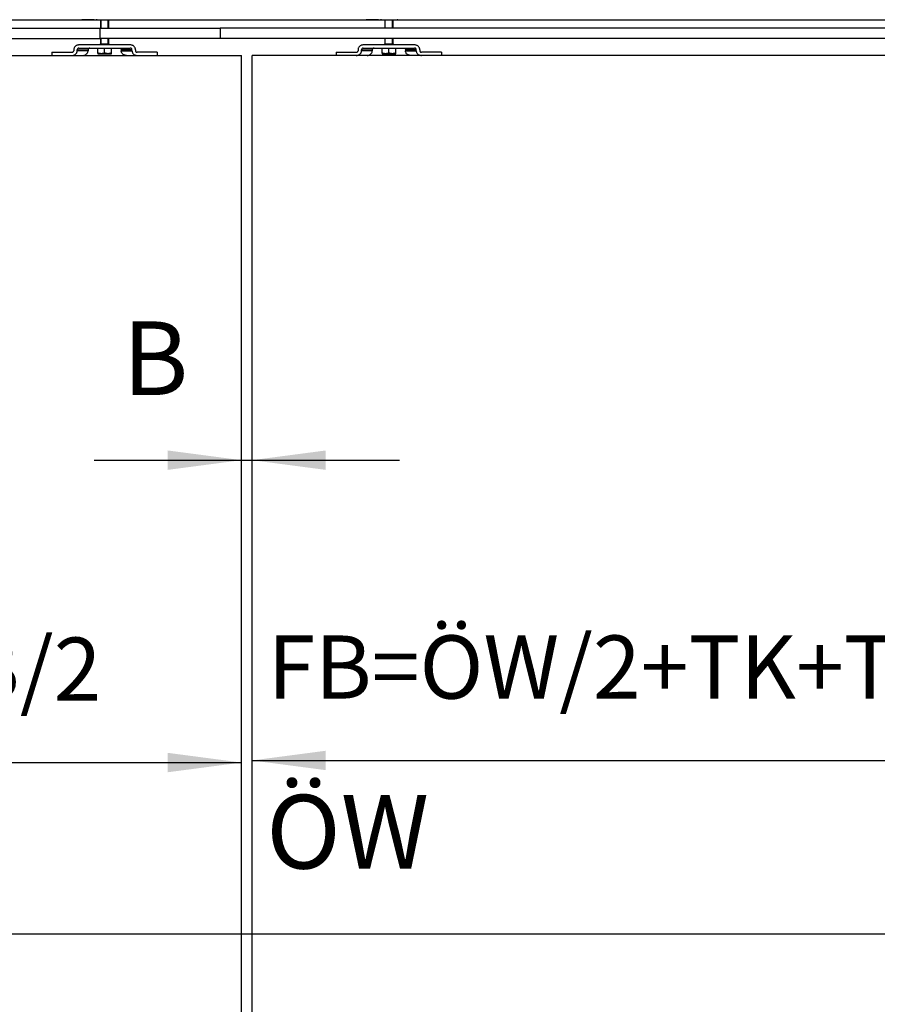
# Model space of a CAD drawing. Units: inches. Extents: x 3928 to 4513, y 20382 to 20802.
# Drawn here: x 4001 to 4041, y 20713 to 20760 of the extents above; entities that cross this region are included whole.
import ezdxf

# ---------------------------------------------------------------- set-up
doc = ezdxf.new("R2010")
doc.units = ezdxf.units.IN
doc.layers.add('1', color=7, linetype='Continuous')
doc.styles.add('CONVERTER_11', font='txt.shx', dxfattribs={"width": 0.9})
doc.dimstyles.new('ME10_DIM_29', dxfattribs={"dimtxt": 70, "dimasz": 70, "dimexe": 40, "dimexo": 0, "dimgap": 40, "dimtad": 1, "dimdsep": 46, "dimtxsty": 'CONVERTER_11', "dimsah": 1, "dimcen": 0.09, "dimclrd": 3, "dimclre": 3, "dimclrt": 4, "dimadec": 0, "dimazin": 0, "dimtfac": 1, "dimtdec": 4, "dimtix": 1, "dimtmove": 0, "dimatfit": 3, "dimfxl": 0, "dimtolj": 1, "dimtzin": 0, "dimarcsym": 0})
doc.dimstyles.new('ME10_DIM_32', dxfattribs={"dimtxt": 60, "dimasz": 70, "dimexe": 40, "dimexo": 0, "dimgap": 40, "dimtad": 1, "dimdsep": 46, "dimtxsty": 'CONVERTER_11', "dimsah": 1, "dimcen": 0.09, "dimclrd": 3, "dimclre": 3, "dimclrt": 4, "dimadec": 0, "dimazin": 0, "dimtfac": 1, "dimtdec": 4, "dimtix": 1, "dimtmove": 0, "dimatfit": 3, "dimfxl": 0, "dimtolj": 1, "dimtzin": 0, "dimarcsym": 0})
doc.dimstyles.new('ME10_DIM_33', dxfattribs={"dimtxt": 60, "dimasz": 70, "dimexe": 40, "dimexo": 0, "dimgap": 40, "dimtad": 1, "dimdsep": 46, "dimtxsty": 'CONVERTER_11', "dimsah": 1, "dimcen": 0.09, "dimclrd": 3, "dimclre": 3, "dimclrt": 4, "dimadec": 0, "dimazin": 0, "dimtfac": 1, "dimtdec": 4, "dimtix": 1, "dimtmove": 0, "dimatfit": 3, "dimfxl": 0, "dimtolj": 1, "dimtzin": 0, "dimarcsym": 0})
doc.dimstyles.new('ME10_DIM_34', dxfattribs={"dimtxt": 70, "dimasz": 70, "dimexe": 40, "dimexo": 0, "dimgap": 40, "dimtad": 1, "dimdsep": 46, "dimtxsty": 'CONVERTER_11', "dimsah": 1, "dimcen": 0.09, "dimclrd": 3, "dimclre": 3, "dimclrt": 4, "dimadec": 0, "dimazin": 0, "dimtfac": 1, "dimtdec": 4, "dimtix": 1, "dimtmove": 0, "dimatfit": 3, "dimfxl": 0, "dimtolj": 1, "dimtzin": 0, "dimarcsym": 0})

# ---------------------------------------------------------------- blocks, each defined once
blk = doc.blocks.new('10421-6-0870_Aufhaengerplatte-Rollenwagen-Perlan-140__27', base_point=(80070.77, 415205.09))
at = {"color": 1, "linetype": 'Continuous'}
for p, q in [((80070.79, 415205.18), (80070.77, 415205.19)), ((80082.86, 415205.09), (80071.21, 415205.09)), ((80082.86, 415205.09), (80084.75, 415205.09)), ((80085.71, 415205.09), (80084.75, 415205.09)), ((80085.71, 415205.09), (80099.81, 415205.09)), ((80099.81, 415205.09), (80100.77, 415205.09)), ((80100.87, 415205.1), (80100.77, 415205.09)), ((80100.77, 415205.09), (80102.66, 415205.09)), ((80102.66, 415205.09), (80114.32, 415205.09)), ((80114.73, 415205.18), (80114.75, 415205.19))]:
    blk.add_line(p, q, dxfattribs=at)
at = {"color": 124, "linetype": 'Continuous'}
for p, q in [((80071.21, 415205.19), (80071.21, 415205.18)), ((80071.21, 415205.18), (80071.21, 415205.09)), ((80082.86, 415205.16), (80082.86, 415205.19)), ((80082.86, 415205.09), (80082.86, 415205.16)), ((80084.46, 415205.14), (80084.35, 415205.19)), ((80085.39, 415205.17), (80085.35, 415205.19)), ((80085.71, 415205.19), (80085.71, 415205.18)), ((80085.71, 415205.18), (80085.71, 415205.09)), ((80099.81, 415205.19), (80099.81, 415205.18)), ((80099.81, 415205.18), (80099.81, 415205.09)), ((80100.14, 415205.17), (80100.17, 415205.19)), ((80101.18, 415205.19), (80101.07, 415205.14)), ((80102.66, 415205.19), (80102.66, 415205.19)), ((80102.66, 415205.09), (80102.66, 415205.19)), ((80114.32, 415205.19), (80114.32, 415205.19)), ((80114.32, 415205.19), (80114.32, 415205.09))]:
    blk.add_line(p, q, dxfattribs=at)
at = {"color": 1, "linetype": 'Continuous'}
for centre, start, end in [((80071.21, 415206.09), 245.45861, 270.00634), ((80114.32, 415206.09), 269.99653, 294.54152)]:
    blk.add_arc(centre, 1, start, end, dxfattribs=at)
at = {"color": 124, "linetype": 'Continuous'}
for points in [[(80084.46, 415205.14), (80084.55, 415205.12), (80084.65, 415205.1)], [(80085.39, 415205.17), (80085.51, 415205.12), (80085.64, 415205.1)], [(80099.88, 415205.1), (80100.01, 415205.12), (80100.14, 415205.17)], [(80100.87, 415205.1), (80100.97, 415205.12), (80101.07, 415205.14)]]:
    blk.add_spline(points, degree=3, dxfattribs=at)
at = {"color": 1, "linetype": 'Continuous'}
for points in [[(80084.65, 415205.1), (80084.7, 415205.09), (80084.75, 415205.09)], [(80085.64, 415205.1), (80085.68, 415205.09), (80085.71, 415205.09)], [(80099.81, 415205.09), (80099.84, 415205.09), (80099.88, 415205.1)]]:
    blk.add_spline(points, degree=3, dxfattribs=at)
blk = doc.blocks.new('10421-1-0102_Doppelrollenwagen-kpl-Perlan-140_1__28', base_point=(80070.77, 415205.09))
blk.add_blockref('10421-6-0870_Aufhaengerplatte-Rollenwagen-Perlan-140__27', (80070.77, 415205.09))
blk = doc.blocks.new('10421-6-0870_Aufhaengerplatte-Rollenwagen-Perlan-140__31', base_point=(80340.77, 415205.09))
at = {"color": 1, "linetype": 'Continuous'}
for p, q in [((80340.79, 415205.18), (80340.77, 415205.19)), ((80352.86, 415205.09), (80341.21, 415205.09)), ((80352.86, 415205.09), (80354.75, 415205.09)), ((80355.71, 415205.09), (80354.75, 415205.09)), ((80355.71, 415205.09), (80369.81, 415205.09)), ((80369.81, 415205.09), (80370.77, 415205.09)), ((80370.87, 415205.1), (80370.77, 415205.09)), ((80370.77, 415205.09), (80372.66, 415205.09)), ((80372.66, 415205.09), (80384.32, 415205.09)), ((80384.73, 415205.18), (80384.75, 415205.19))]:
    blk.add_line(p, q, dxfattribs=at)
at = {"color": 124, "linetype": 'Continuous'}
for p, q in [((80341.21, 415205.19), (80341.21, 415205.18)), ((80341.21, 415205.18), (80341.21, 415205.09)), ((80352.86, 415205.16), (80352.86, 415205.19)), ((80352.86, 415205.09), (80352.86, 415205.16)), ((80354.46, 415205.14), (80354.35, 415205.19)), ((80355.39, 415205.17), (80355.35, 415205.19)), ((80355.71, 415205.19), (80355.71, 415205.18)), ((80355.71, 415205.18), (80355.71, 415205.09)), ((80369.81, 415205.19), (80369.81, 415205.18)), ((80369.81, 415205.18), (80369.81, 415205.09)), ((80370.14, 415205.17), (80370.17, 415205.19)), ((80371.18, 415205.19), (80371.07, 415205.14)), ((80372.66, 415205.19), (80372.66, 415205.19)), ((80372.66, 415205.09), (80372.66, 415205.19)), ((80384.32, 415205.19), (80384.32, 415205.19)), ((80384.32, 415205.19), (80384.32, 415205.09))]:
    blk.add_line(p, q, dxfattribs=at)
at = {"color": 1, "linetype": 'Continuous'}
for centre, start, end in [((80341.21, 415206.09), 245.45846, 270.003), ((80384.32, 415206.09), 269.99653, 294.54152)]:
    blk.add_arc(centre, 1, start, end, dxfattribs=at)
at = {"color": 124, "linetype": 'Continuous'}
for points in [[(80354.46, 415205.14), (80354.55, 415205.12), (80354.65, 415205.1)], [(80355.39, 415205.17), (80355.51, 415205.12), (80355.64, 415205.1)], [(80369.88, 415205.1), (80370.01, 415205.12), (80370.14, 415205.17)], [(80370.87, 415205.1), (80370.97, 415205.12), (80371.07, 415205.14)]]:
    blk.add_spline(points, degree=3, dxfattribs=at)
at = {"color": 1, "linetype": 'Continuous'}
for points in [[(80354.65, 415205.1), (80354.7, 415205.09), (80354.75, 415205.09)], [(80355.64, 415205.1), (80355.68, 415205.09), (80355.71, 415205.09)], [(80369.81, 415205.09), (80369.84, 415205.09), (80369.88, 415205.1)]]:
    blk.add_spline(points, degree=3, dxfattribs=at)
blk = doc.blocks.new('10421-1-0102_Doppelrollenwagen-kpl-Perlan-140_1_1__32', base_point=(80340.77, 415205.09))
blk.add_blockref('10421-6-0870_Aufhaengerplatte-Rollenwagen-Perlan-140__31', (80340.77, 415205.09))
blk = doc.blocks.new('Sechskantschraube_ISO_4017_M8_x_55_3__47', base_point=(80086.26, 415172.89))
at = {"color": 1, "linetype": 'Continuous'}
for p, q in [((80088.76, 415205.09), (80088.76, 415197.19)), ((80096.76, 415197.19), (80096.76, 415205.09)), ((80088.76, 415187.19), (80088.76, 415182.19)), ((80096.76, 415182.19), (80096.76, 415187.19)), ((80086.26, 415173.47), (80086.26, 415178.19)), ((80086.26, 415173.47), (80086.26, 415172.89)), ((80086.65, 415173.35), (80086.26, 415173.47)), ((80087.06, 415173.23), (80086.65, 415173.35)), ((80087.75, 415173.07), (80087.06, 415173.23)), ((80088.76, 415181.19), (80088.76, 415182.19)), ((80088.76, 415182.19), (80088.78, 415182.19)), ((80091.96, 415173.23), (80091.63, 415173.15)), ((80092.76, 415173.47), (80091.96, 415173.23)), ((80092.76, 415173.47), (80092.76, 415178.19)), ((80093.56, 415173.23), (80092.76, 415173.47)), ((80093.89, 415173.15), (80093.56, 415173.23)), ((80096.76, 415182.19), (80096.76, 415181.19)), ((80098.46, 415173.23), (80097.78, 415173.07)), ((80098.87, 415173.35), (80098.46, 415173.23)), ((80099.26, 415173.47), (80098.87, 415173.35)), ((80099.26, 415173.47), (80099.26, 415178.19)), ((80099.26, 415172.89), (80099.26, 415173.47)), ((80086.26, 415172.89), (80089.51, 415172.89)), ((80087.87, 415173.05), (80087.75, 415173.07)), ((80088.69, 415172.93), (80087.87, 415173.05)), ((80088.73, 415172.93), (80088.69, 415172.93)), ((80089.51, 415172.89), (80088.73, 415172.93)), ((80089.67, 415172.9), (80089.51, 415172.89)), ((80089.51, 415172.89), (80096.01, 415172.89)), ((80090.34, 415172.93), (80089.67, 415172.9)), ((80090.62, 415172.97), (80090.34, 415172.93)), ((80091.15, 415173.05), (80090.62, 415172.97)), ((80091.63, 415173.15), (80091.15, 415173.05)), ((80094.37, 415173.05), (80093.89, 415173.15)), ((80094.9, 415172.97), (80094.37, 415173.05)), ((80095.19, 415172.93), (80094.9, 415172.97)), ((80095.85, 415172.9), (80095.19, 415172.93)), ((80096.01, 415172.89), (80095.85, 415172.9)), ((80096.79, 415172.93), (80096.01, 415172.89)), ((80096.01, 415172.89), (80099.26, 415172.89)), ((80096.84, 415172.93), (80096.79, 415172.93)), ((80097.65, 415173.05), (80096.84, 415172.93)), ((80097.78, 415173.07), (80097.65, 415173.05))]:
    blk.add_line(p, q, dxfattribs=at)
at = {"color": 124, "linetype": 'Continuous'}
for p, q in [((80088.78, 415182.19), (80092.76, 415182.19)), ((80092.76, 415182.19), (80096.76, 415182.19))]:
    blk.add_line(p, q, dxfattribs=at)
at = {"layer": '1', "color": 3, "linetype": 'Continuous'}
for p, q in [((80089.36, 415197.19), (80089.36, 415205.09)), ((80096.16, 415197.19), (80096.16, 415205.09)), ((80089.36, 415182.19), (80089.36, 415187.19)), ((80096.16, 415182.19), (80096.16, 415187.19))]:
    blk.add_line(p, q, dxfattribs=at)
blk = doc.blocks.new('Sechskantschraube_ISO_4017_M8_x_55_1', base_point=(80356.26, 415172.89))
at = {"color": 1, "linetype": 'Continuous'}
for p, q in [((80358.76, 415205.09), (80358.76, 415197.19)), ((80366.76, 415197.19), (80366.76, 415205.09)), ((80358.76, 415187.19), (80358.76, 415182.19)), ((80366.76, 415182.19), (80366.76, 415187.19)), ((80356.26, 415173.47), (80356.26, 415178.19)), ((80356.26, 415173.47), (80356.26, 415172.89)), ((80356.65, 415173.35), (80356.26, 415173.47)), ((80357.06, 415173.23), (80356.65, 415173.35)), ((80357.75, 415173.07), (80357.06, 415173.23)), ((80358.76, 415181.19), (80358.76, 415182.19)), ((80358.76, 415182.19), (80358.78, 415182.19)), ((80361.96, 415173.23), (80361.63, 415173.15)), ((80362.76, 415173.47), (80361.96, 415173.23)), ((80362.76, 415173.47), (80362.76, 415178.19)), ((80363.56, 415173.23), (80362.76, 415173.47)), ((80363.89, 415173.15), (80363.56, 415173.23)), ((80366.76, 415182.19), (80366.76, 415181.19)), ((80368.46, 415173.23), (80367.78, 415173.07)), ((80368.87, 415173.35), (80368.46, 415173.23)), ((80369.26, 415173.47), (80368.87, 415173.35)), ((80369.26, 415173.47), (80369.26, 415178.19)), ((80369.26, 415172.89), (80369.26, 415173.47)), ((80356.26, 415172.89), (80359.51, 415172.89)), ((80357.87, 415173.05), (80357.75, 415173.07)), ((80358.69, 415172.93), (80357.87, 415173.05)), ((80358.73, 415172.93), (80358.69, 415172.93)), ((80359.51, 415172.89), (80358.73, 415172.93)), ((80359.67, 415172.9), (80359.51, 415172.89)), ((80359.51, 415172.89), (80366.01, 415172.89)), ((80360.34, 415172.93), (80359.67, 415172.9)), ((80360.62, 415172.97), (80360.34, 415172.93)), ((80361.15, 415173.05), (80360.62, 415172.97)), ((80361.63, 415173.15), (80361.15, 415173.05)), ((80364.37, 415173.05), (80363.89, 415173.15)), ((80364.9, 415172.97), (80364.37, 415173.05)), ((80365.19, 415172.93), (80364.9, 415172.97)), ((80365.85, 415172.9), (80365.19, 415172.93)), ((80366.01, 415172.89), (80365.85, 415172.9)), ((80366.79, 415172.93), (80366.01, 415172.89)), ((80366.01, 415172.89), (80369.26, 415172.89)), ((80366.84, 415172.93), (80366.79, 415172.93)), ((80367.65, 415173.05), (80366.84, 415172.93)), ((80367.78, 415173.07), (80367.65, 415173.05))]:
    blk.add_line(p, q, dxfattribs=at)
at = {"color": 124, "linetype": 'Continuous'}
for p, q in [((80358.78, 415182.19), (80362.76, 415182.19)), ((80362.76, 415182.19), (80366.76, 415182.19))]:
    blk.add_line(p, q, dxfattribs=at)
at = {"layer": '1', "color": 3, "linetype": 'Continuous'}
for p, q in [((80359.36, 415197.19), (80359.36, 415205.09)), ((80366.16, 415197.19), (80366.16, 415205.09)), ((80359.36, 415182.19), (80359.36, 415187.19)), ((80366.16, 415182.19), (80366.16, 415187.19))]:
    blk.add_line(p, q, dxfattribs=at)
blk = doc.blocks.new('Traegerplatte_2_1__65', base_point=(80042.76, 415171.19))
at = {"color": 1, "linetype": 'Continuous'}
for p, q in [((80042.76, 415174.19), (80042.76, 415171.19)), ((80042.76, 415174.19), (80061.8, 415174.19)), ((80061.8, 415174.19), (80061.93, 415174.2)), ((80061.93, 415174.2), (80062.11, 415174.22)), ((80062.11, 415174.22), (80062.29, 415174.26)), ((80062.29, 415174.26), (80062.46, 415174.32)), ((80062.46, 415174.32), (80062.62, 415174.4)), ((80062.62, 415174.4), (80062.78, 415174.49)), ((80062.78, 415174.49), (80062.92, 415174.59)), ((80062.92, 415174.59), (80063.04, 415174.71)), ((80063.04, 415174.71), (80063.16, 415174.84)), ((80063.16, 415174.84), (80063.25, 415174.98)), ((80063.25, 415174.98), (80063.33, 415175.13)), ((80063.33, 415175.13), (80063.39, 415175.29)), ((80063.39, 415175.29), (80063.43, 415175.45)), ((80063.43, 415175.45), (80063.45, 415175.61)), ((80063.48, 415177.17), (80063.45, 415176.69)), ((80063.45, 415176.69), (80063.45, 415175.69)), ((80063.45, 415175.61), (80063.45, 415175.69)), ((80063.56, 415177.65), (80063.48, 415177.17)), ((80063.7, 415178.11), (80063.56, 415177.65)), ((80063.89, 415178.55), (80063.7, 415178.11)), ((80064.14, 415178.98), (80063.89, 415178.55)), ((80064.43, 415179.38), (80064.14, 415178.98)), ((80064.77, 415179.75), (80064.43, 415179.38)), ((80065.15, 415180.08), (80064.77, 415179.75)), ((80065.56, 415180.38), (80065.15, 415180.08)), ((80066.01, 415180.63), (80065.56, 415180.38)), ((80065.78, 415173.01), (80066.07, 415173.41)), ((80066.49, 415180.84), (80066.01, 415180.63)), ((80066.07, 415173.41), (80066.32, 415173.83)), ((80066.32, 415173.83), (80066.51, 415174.28)), ((80066.98, 415181), (80066.49, 415180.84)), ((80066.51, 415174.28), (80066.65, 415174.74)), ((80066.65, 415174.74), (80066.73, 415175.22)), ((80066.73, 415175.22), (80066.76, 415175.69)), ((80066.77, 415176.86), (80066.76, 415176.69)), ((80066.76, 415175.69), (80066.76, 415176.69)), ((80066.8, 415177.02), (80066.77, 415176.86)), ((80066.85, 415177.18), (80066.8, 415177.02)), ((80066.92, 415177.33), (80066.85, 415177.18)), ((80067.01, 415177.48), (80066.92, 415177.33)), ((80067.5, 415181.12), (80066.98, 415181)), ((80067.11, 415177.62), (80067.01, 415177.48)), ((80067.23, 415177.74), (80067.11, 415177.62)), ((80067.36, 415177.85), (80067.23, 415177.74)), ((80067.51, 415177.95), (80067.36, 415177.85)), ((80068.02, 415181.18), (80067.5, 415181.12)), ((80067.67, 415178.03), (80067.51, 415177.95)), ((80067.84, 415178.1), (80067.67, 415178.03)), ((80068.01, 415178.15), (80067.84, 415178.1)), ((80068.19, 415178.18), (80068.01, 415178.15)), ((80068.42, 415181.19), (80068.02, 415181.18)), ((80068.37, 415178.19), (80068.19, 415178.18)), ((80068.42, 415178.19), (80068.37, 415178.19)), ((80117.11, 415181.19), (80068.42, 415181.19)), ((80068.42, 415178.19), (80117.11, 415178.19)), ((80076.04, 415173.01), (80076.33, 415173.41)), ((80076.33, 415173.41), (80076.58, 415173.83)), ((80076.58, 415173.83), (80076.77, 415174.28)), ((80076.77, 415174.28), (80076.91, 415174.74)), ((80076.91, 415174.74), (80076.99, 415175.22)), ((80076.99, 415175.22), (80077.02, 415175.69)), ((80077.03, 415176.86), (80077.02, 415176.69)), ((80077.02, 415176.69), (80077.02, 415175.69)), ((80077.06, 415177.02), (80077.03, 415176.86)), ((80077.11, 415177.18), (80077.06, 415177.02)), ((80077.18, 415177.33), (80077.11, 415177.18)), ((80077.26, 415177.48), (80077.18, 415177.33)), ((80077.37, 415177.62), (80077.26, 415177.48)), ((80077.49, 415177.74), (80077.37, 415177.62)), ((80077.62, 415177.85), (80077.49, 415177.74)), ((80077.77, 415177.95), (80077.62, 415177.85)), ((80077.93, 415178.03), (80077.77, 415177.95)), ((80078.09, 415178.1), (80077.93, 415178.03)), ((80078.27, 415178.15), (80078.09, 415178.1)), ((80078.45, 415178.18), (80078.27, 415178.15)), ((80078.63, 415178.19), (80078.45, 415178.18)), ((80078.67, 415178.19), (80078.63, 415178.19)), ((80106.85, 415178.19), (80106.98, 415178.19)), ((80106.98, 415178.19), (80107.16, 415178.17)), ((80107.16, 415178.17), (80107.34, 415178.13)), ((80107.34, 415178.13), (80107.51, 415178.07)), ((80107.51, 415178.07), (80107.67, 415177.99)), ((80107.67, 415177.99), (80107.83, 415177.9)), ((80107.83, 415177.9), (80107.97, 415177.8)), ((80107.97, 415177.8), (80108.1, 415177.68)), ((80108.1, 415177.68), (80108.21, 415177.55)), ((80108.21, 415177.55), (80108.3, 415177.41)), ((80108.3, 415177.41), (80108.38, 415177.26)), ((80108.38, 415177.26), (80108.44, 415177.1)), ((80108.44, 415177.1), (80108.48, 415176.94)), ((80108.48, 415176.94), (80108.5, 415176.78)), ((80108.5, 415176.78), (80108.5, 415176.69)), ((80108.5, 415176.69), (80108.5, 415175.69)), ((80108.51, 415175.45), (80108.5, 415175.69)), ((80108.57, 415174.98), (80108.51, 415175.45)), ((80108.68, 415174.51), (80108.57, 415174.98)), ((80108.84, 415174.06), (80108.68, 415174.51)), ((80109.06, 415173.62), (80108.84, 415174.06)), ((80109.33, 415173.21), (80109.06, 415173.62)), ((80109.65, 415172.82), (80109.33, 415173.21)), ((80117.24, 415181.19), (80117.11, 415181.19)), ((80117.24, 415178.19), (80117.11, 415178.19)), ((80117.76, 415181.15), (80117.24, 415181.19)), ((80117.42, 415178.17), (80117.24, 415178.19)), ((80117.6, 415178.13), (80117.42, 415178.17)), ((80117.77, 415178.07), (80117.6, 415178.13)), ((80118.28, 415181.07), (80117.76, 415181.15)), ((80117.93, 415177.99), (80117.77, 415178.07)), ((80118.09, 415177.9), (80117.93, 415177.99)), ((80118.23, 415177.8), (80118.09, 415177.9)), ((80118.35, 415177.68), (80118.23, 415177.8)), ((80118.79, 415180.93), (80118.28, 415181.07)), ((80118.47, 415177.55), (80118.35, 415177.68)), ((80118.56, 415177.41), (80118.47, 415177.55)), ((80118.64, 415177.26), (80118.56, 415177.41)), ((80118.7, 415177.1), (80118.64, 415177.26)), ((80118.74, 415176.94), (80118.7, 415177.1)), ((80118.76, 415176.78), (80118.74, 415176.94)), ((80118.76, 415176.69), (80118.76, 415176.78)), ((80118.76, 415175.69), (80118.76, 415176.69)), ((80118.76, 415175.69), (80118.77, 415175.45)), ((80118.77, 415175.45), (80118.82, 415174.98)), ((80119.28, 415180.74), (80118.79, 415180.93)), ((80118.82, 415174.98), (80118.94, 415174.51)), ((80118.94, 415174.51), (80119.1, 415174.06)), ((80119.1, 415174.06), (80119.32, 415173.62)), ((80119.74, 415180.51), (80119.28, 415180.74)), ((80119.32, 415173.62), (80119.59, 415173.21)), ((80119.59, 415173.21), (80119.9, 415172.82)), ((80120.17, 415180.23), (80119.74, 415180.51)), ((80120.57, 415179.92), (80120.17, 415180.23)), ((80120.93, 415179.57), (80120.57, 415179.92)), ((80121.24, 415179.18), (80120.93, 415179.57)), ((80121.51, 415178.77), (80121.24, 415179.18)), ((80121.73, 415178.33), (80121.51, 415178.77)), ((80121.9, 415177.88), (80121.73, 415178.33)), ((80122.01, 415177.41), (80121.9, 415177.88)), ((80122.06, 415176.93), (80122.01, 415177.41)), ((80122.07, 415176.69), (80122.06, 415176.93)), ((80122.07, 415176.69), (80122.07, 415175.69)), ((80122.07, 415175.69), (80122.08, 415175.53)), ((80122.08, 415175.53), (80122.11, 415175.37)), ((80122.11, 415175.37), (80122.16, 415175.21)), ((80122.16, 415175.21), (80122.23, 415175.05)), ((80122.23, 415175.05), (80122.32, 415174.91)), ((80122.32, 415174.91), (80122.42, 415174.77)), ((80122.42, 415174.77), (80122.54, 415174.65)), ((80122.54, 415174.65), (80122.67, 415174.54)), ((80122.67, 415174.54), (80122.82, 415174.44)), ((80122.82, 415174.44), (80122.98, 415174.36)), ((80122.98, 415174.36), (80123.15, 415174.29)), ((80123.15, 415174.29), (80123.32, 415174.24)), ((80123.32, 415174.24), (80123.5, 415174.21)), ((80123.5, 415174.21), (80123.68, 415174.19)), ((80123.68, 415174.19), (80123.73, 415174.19)), ((80142.76, 415174.19), (80123.73, 415174.19)), ((80142.76, 415174.19), (80142.76, 415171.19)), ((80061.8, 415171.19), (80062.19, 415171.21)), ((80062.19, 415171.21), (80062.72, 415171.27)), ((80062.72, 415171.27), (80063.23, 415171.39)), ((80063.23, 415171.39), (80063.73, 415171.55)), ((80063.73, 415171.55), (80064.2, 415171.76)), ((80064.2, 415171.76), (80064.65, 415172.01)), ((80064.65, 415172.01), (80065.07, 415172.31)), ((80065.07, 415172.31), (80065.44, 415172.64)), ((80065.44, 415172.64), (80065.78, 415173.01)), ((80072.05, 415171.19), (80072.45, 415171.21)), ((80072.45, 415171.21), (80072.97, 415171.27)), ((80072.97, 415171.27), (80073.49, 415171.39)), ((80073.49, 415171.39), (80073.99, 415171.55)), ((80073.99, 415171.55), (80074.46, 415171.76)), ((80074.46, 415171.76), (80074.91, 415172.01)), ((80074.91, 415172.01), (80075.32, 415172.31)), ((80075.32, 415172.31), (80075.7, 415172.64)), ((80075.7, 415172.64), (80076.04, 415173.01)), ((80110, 415172.47), (80109.65, 415172.82)), ((80110.4, 415172.15), (80110, 415172.47)), ((80110.83, 415171.88), (80110.4, 415172.15)), ((80111.3, 415171.65), (80110.83, 415171.88)), ((80111.78, 415171.46), (80111.3, 415171.65)), ((80112.29, 415171.32), (80111.78, 415171.46)), ((80112.81, 415171.23), (80112.29, 415171.32)), ((80113.34, 415171.2), (80112.81, 415171.23)), ((80113.47, 415171.19), (80113.34, 415171.2)), ((80119.9, 415172.82), (80120.26, 415172.47)), ((80120.26, 415172.47), (80120.66, 415172.15)), ((80120.66, 415172.15), (80121.09, 415171.88)), ((80121.09, 415171.88), (80121.55, 415171.65)), ((80121.55, 415171.65), (80122.04, 415171.46)), ((80122.04, 415171.46), (80122.55, 415171.32)), ((80122.55, 415171.32), (80123.07, 415171.23)), ((80123.07, 415171.23), (80123.59, 415171.2)), ((80123.59, 415171.2), (80123.73, 415171.19))]:
    blk.add_line(p, q, dxfattribs=at)
at = {"color": 124, "linetype": 'Continuous'}
for p, q in [((80066.76, 415176.69), (80077.02, 415176.69)), ((80077.02, 415175.69), (80066.76, 415175.69)), ((80118.76, 415176.69), (80108.5, 415176.69)), ((80108.5, 415175.69), (80118.76, 415175.69))]:
    blk.add_line(p, q, dxfattribs=at)
blk = doc.blocks.new('Traegerplatte_1__67', base_point=(80312.76, 415171.19))
at = {"color": 1, "linetype": 'Continuous'}
for p, q in [((80312.76, 415174.19), (80312.76, 415171.19)), ((80312.76, 415174.19), (80331.8, 415174.19)), ((80331.8, 415174.19), (80331.93, 415174.2)), ((80331.93, 415174.2), (80332.11, 415174.22)), ((80332.11, 415174.22), (80332.29, 415174.26)), ((80332.29, 415174.26), (80332.46, 415174.32)), ((80332.46, 415174.32), (80332.62, 415174.4)), ((80332.62, 415174.4), (80332.78, 415174.49)), ((80332.78, 415174.49), (80332.92, 415174.59)), ((80332.92, 415174.59), (80333.04, 415174.71)), ((80333.04, 415174.71), (80333.16, 415174.84)), ((80333.16, 415174.84), (80333.25, 415174.98)), ((80333.25, 415174.98), (80333.33, 415175.13)), ((80333.33, 415175.13), (80333.39, 415175.29)), ((80333.39, 415175.29), (80333.43, 415175.45)), ((80333.43, 415175.45), (80333.45, 415175.61)), ((80333.48, 415177.17), (80333.45, 415176.69)), ((80333.45, 415176.69), (80333.45, 415175.69)), ((80333.45, 415175.61), (80333.45, 415175.69)), ((80333.56, 415177.65), (80333.48, 415177.17)), ((80333.7, 415178.11), (80333.56, 415177.65)), ((80333.89, 415178.55), (80333.7, 415178.11)), ((80334.14, 415178.98), (80333.89, 415178.55)), ((80334.43, 415179.38), (80334.14, 415178.98)), ((80334.77, 415179.75), (80334.43, 415179.38)), ((80335.15, 415180.08), (80334.77, 415179.75)), ((80335.56, 415180.38), (80335.15, 415180.08)), ((80336.01, 415180.63), (80335.56, 415180.38)), ((80335.78, 415173.01), (80336.07, 415173.41)), ((80336.49, 415180.84), (80336.01, 415180.63)), ((80336.07, 415173.41), (80336.32, 415173.83)), ((80336.32, 415173.83), (80336.51, 415174.28)), ((80336.98, 415181), (80336.49, 415180.84)), ((80336.51, 415174.28), (80336.65, 415174.74)), ((80336.65, 415174.74), (80336.73, 415175.22)), ((80336.73, 415175.22), (80336.76, 415175.69)), ((80336.77, 415176.86), (80336.76, 415176.69)), ((80336.76, 415175.69), (80336.76, 415176.69)), ((80336.8, 415177.02), (80336.77, 415176.86)), ((80336.85, 415177.18), (80336.8, 415177.02)), ((80336.92, 415177.33), (80336.85, 415177.18)), ((80337.01, 415177.48), (80336.92, 415177.33)), ((80337.5, 415181.12), (80336.98, 415181)), ((80337.11, 415177.62), (80337.01, 415177.48)), ((80337.23, 415177.74), (80337.11, 415177.62)), ((80337.36, 415177.85), (80337.23, 415177.74)), ((80337.51, 415177.95), (80337.36, 415177.85)), ((80338.02, 415181.18), (80337.5, 415181.12)), ((80337.67, 415178.03), (80337.51, 415177.95)), ((80337.84, 415178.1), (80337.67, 415178.03)), ((80338.01, 415178.15), (80337.84, 415178.1)), ((80338.19, 415178.18), (80338.01, 415178.15)), ((80338.42, 415181.19), (80338.02, 415181.18)), ((80338.37, 415178.19), (80338.19, 415178.18)), ((80338.42, 415178.19), (80338.37, 415178.19)), ((80387.11, 415181.19), (80338.42, 415181.19)), ((80338.42, 415178.19), (80387.11, 415178.19)), ((80346.04, 415173.01), (80346.33, 415173.41)), ((80346.33, 415173.41), (80346.58, 415173.83)), ((80346.58, 415173.83), (80346.77, 415174.28)), ((80346.77, 415174.28), (80346.91, 415174.74)), ((80346.91, 415174.74), (80346.99, 415175.22)), ((80346.99, 415175.22), (80347.02, 415175.69)), ((80347.03, 415176.86), (80347.02, 415176.69)), ((80347.02, 415176.69), (80347.02, 415175.69)), ((80347.06, 415177.02), (80347.03, 415176.86)), ((80347.11, 415177.18), (80347.06, 415177.02)), ((80347.18, 415177.33), (80347.11, 415177.18)), ((80347.26, 415177.48), (80347.18, 415177.33)), ((80347.37, 415177.62), (80347.26, 415177.48)), ((80347.49, 415177.74), (80347.37, 415177.62)), ((80347.62, 415177.85), (80347.49, 415177.74)), ((80347.77, 415177.95), (80347.62, 415177.85)), ((80347.93, 415178.03), (80347.77, 415177.95)), ((80348.09, 415178.1), (80347.93, 415178.03)), ((80348.27, 415178.15), (80348.09, 415178.1)), ((80348.45, 415178.18), (80348.27, 415178.15)), ((80348.63, 415178.19), (80348.45, 415178.18)), ((80348.67, 415178.19), (80348.63, 415178.19)), ((80376.85, 415178.19), (80376.98, 415178.19)), ((80376.98, 415178.19), (80377.16, 415178.17)), ((80377.16, 415178.17), (80377.34, 415178.13)), ((80377.34, 415178.13), (80377.51, 415178.07)), ((80377.51, 415178.07), (80377.67, 415177.99)), ((80377.67, 415177.99), (80377.83, 415177.9)), ((80377.83, 415177.9), (80377.97, 415177.8)), ((80377.97, 415177.8), (80378.1, 415177.68)), ((80378.1, 415177.68), (80378.21, 415177.55)), ((80378.21, 415177.55), (80378.3, 415177.41)), ((80378.3, 415177.41), (80378.38, 415177.26)), ((80378.38, 415177.26), (80378.44, 415177.1)), ((80378.44, 415177.1), (80378.48, 415176.94)), ((80378.48, 415176.94), (80378.5, 415176.78)), ((80378.5, 415176.78), (80378.5, 415176.69)), ((80378.5, 415176.69), (80378.5, 415175.69)), ((80378.51, 415175.45), (80378.5, 415175.69)), ((80378.57, 415174.98), (80378.51, 415175.45)), ((80378.68, 415174.51), (80378.57, 415174.98)), ((80378.84, 415174.06), (80378.68, 415174.51)), ((80379.06, 415173.62), (80378.84, 415174.06)), ((80379.33, 415173.21), (80379.06, 415173.62)), ((80379.65, 415172.82), (80379.33, 415173.21)), ((80387.24, 415181.19), (80387.11, 415181.19)), ((80387.24, 415178.19), (80387.11, 415178.19)), ((80387.76, 415181.15), (80387.24, 415181.19)), ((80387.42, 415178.17), (80387.24, 415178.19)), ((80387.6, 415178.13), (80387.42, 415178.17)), ((80387.77, 415178.07), (80387.6, 415178.13)), ((80388.28, 415181.07), (80387.76, 415181.15)), ((80387.93, 415177.99), (80387.77, 415178.07)), ((80388.09, 415177.9), (80387.93, 415177.99)), ((80388.23, 415177.8), (80388.09, 415177.9)), ((80388.35, 415177.68), (80388.23, 415177.8)), ((80388.79, 415180.93), (80388.28, 415181.07)), ((80388.47, 415177.55), (80388.35, 415177.68)), ((80388.56, 415177.41), (80388.47, 415177.55)), ((80388.64, 415177.26), (80388.56, 415177.41)), ((80388.7, 415177.1), (80388.64, 415177.26)), ((80388.74, 415176.94), (80388.7, 415177.1)), ((80388.76, 415176.78), (80388.74, 415176.94)), ((80388.76, 415176.69), (80388.76, 415176.78)), ((80388.76, 415175.69), (80388.76, 415176.69)), ((80388.76, 415175.69), (80388.77, 415175.45)), ((80388.77, 415175.45), (80388.82, 415174.98)), ((80389.28, 415180.74), (80388.79, 415180.93)), ((80388.82, 415174.98), (80388.94, 415174.51)), ((80388.94, 415174.51), (80389.1, 415174.06)), ((80389.1, 415174.06), (80389.32, 415173.62)), ((80389.74, 415180.51), (80389.28, 415180.74)), ((80389.32, 415173.62), (80389.59, 415173.21)), ((80389.59, 415173.21), (80389.9, 415172.82)), ((80390.17, 415180.23), (80389.74, 415180.51)), ((80390.57, 415179.92), (80390.17, 415180.23)), ((80390.93, 415179.57), (80390.57, 415179.92)), ((80391.24, 415179.18), (80390.93, 415179.57)), ((80391.51, 415178.77), (80391.24, 415179.18)), ((80391.73, 415178.33), (80391.51, 415178.77)), ((80391.9, 415177.88), (80391.73, 415178.33)), ((80392.01, 415177.41), (80391.9, 415177.88)), ((80392.06, 415176.93), (80392.01, 415177.41)), ((80392.07, 415176.69), (80392.06, 415176.93)), ((80392.07, 415176.69), (80392.07, 415175.69)), ((80392.07, 415175.69), (80392.08, 415175.53)), ((80392.08, 415175.53), (80392.11, 415175.37)), ((80392.11, 415175.37), (80392.16, 415175.21)), ((80392.16, 415175.21), (80392.23, 415175.05)), ((80392.23, 415175.05), (80392.32, 415174.91)), ((80392.32, 415174.91), (80392.42, 415174.77)), ((80392.42, 415174.77), (80392.54, 415174.65)), ((80392.54, 415174.65), (80392.67, 415174.54)), ((80392.67, 415174.54), (80392.82, 415174.44)), ((80392.82, 415174.44), (80392.98, 415174.36)), ((80392.98, 415174.36), (80393.15, 415174.29)), ((80393.15, 415174.29), (80393.32, 415174.24)), ((80393.32, 415174.24), (80393.5, 415174.21)), ((80393.5, 415174.21), (80393.68, 415174.19)), ((80393.68, 415174.19), (80393.73, 415174.19)), ((80412.76, 415174.19), (80393.73, 415174.19)), ((80412.76, 415174.19), (80412.76, 415171.19)), ((80331.8, 415171.19), (80332.19, 415171.21)), ((80332.19, 415171.21), (80332.72, 415171.27)), ((80332.72, 415171.27), (80333.23, 415171.39)), ((80333.23, 415171.39), (80333.73, 415171.55)), ((80333.73, 415171.55), (80334.2, 415171.76)), ((80334.2, 415171.76), (80334.65, 415172.01)), ((80334.65, 415172.01), (80335.07, 415172.31)), ((80335.07, 415172.31), (80335.44, 415172.64)), ((80335.44, 415172.64), (80335.78, 415173.01)), ((80342.05, 415171.19), (80342.45, 415171.21)), ((80342.45, 415171.21), (80342.97, 415171.27)), ((80342.97, 415171.27), (80343.49, 415171.39)), ((80343.49, 415171.39), (80343.99, 415171.55)), ((80343.99, 415171.55), (80344.46, 415171.76)), ((80344.46, 415171.76), (80344.91, 415172.01)), ((80344.91, 415172.01), (80345.32, 415172.31)), ((80345.32, 415172.31), (80345.7, 415172.64)), ((80345.7, 415172.64), (80346.04, 415173.01)), ((80380, 415172.47), (80379.65, 415172.82)), ((80380.4, 415172.15), (80380, 415172.47)), ((80380.83, 415171.88), (80380.4, 415172.15)), ((80381.3, 415171.65), (80380.83, 415171.88)), ((80381.78, 415171.46), (80381.3, 415171.65)), ((80382.29, 415171.32), (80381.78, 415171.46)), ((80382.81, 415171.23), (80382.29, 415171.32)), ((80383.34, 415171.2), (80382.81, 415171.23)), ((80383.47, 415171.19), (80383.34, 415171.2)), ((80389.9, 415172.82), (80390.26, 415172.47)), ((80390.26, 415172.47), (80390.66, 415172.15)), ((80390.66, 415172.15), (80391.09, 415171.88)), ((80391.09, 415171.88), (80391.55, 415171.65)), ((80391.55, 415171.65), (80392.04, 415171.46)), ((80392.04, 415171.46), (80392.55, 415171.32)), ((80392.55, 415171.32), (80393.07, 415171.23)), ((80393.07, 415171.23), (80393.59, 415171.2)), ((80393.59, 415171.2), (80393.73, 415171.19))]:
    blk.add_line(p, q, dxfattribs=at)
at = {"color": 124, "linetype": 'Continuous'}
for p, q in [((80336.76, 415176.69), (80347.02, 415176.69)), ((80347.02, 415175.69), (80336.76, 415175.69)), ((80388.76, 415176.69), (80378.5, 415176.69)), ((80378.5, 415175.69), (80388.76, 415175.69))]:
    blk.add_line(p, q, dxfattribs=at)
blk = doc.blocks.new('10421-EP-81_03-Zahnflachriemen-RPP5M-Perlan-AUT-2__69', base_point=(79066.49, 415187.19))
at = {"color": 1, "linetype": 'Continuous'}
for p, q in [((79490.76, 415197.19), (80088.64, 415197.19)), ((80088.64, 415197.19), (80202.4, 415197.19)), ((80088.64, 415187.19), (80088.64, 415197.19)), ((80202.4, 415197.19), (80202.4, 415187.19)), ((81389.44, 415197.19), (80202.4, 415197.19)), ((79490.76, 415187.19), (80088.64, 415187.19)), ((80202.4, 415187.19), (80088.64, 415187.19)), ((81389.92, 415187.19), (80202.4, 415187.19))]:
    blk.add_line(p, q, dxfattribs=at)
blk = doc.blocks.new('10421-EP-70_13_Laufrohr-zweifluegelig__70', base_point=(79064.98, 415205.19))
at = {"color": 1, "linetype": 'Continuous'}
blk.add_line((79065.57, 415205.19), (81388.52, 415205.19), dxfattribs=at)
blk = doc.blocks.new('10421-EP-70_05_Holzfluegel_30mm_ohne_Bearbeitung__74', base_point=(79222.76, 413158.19))
at = {"color": 1, "linetype": 'Continuous'}
for p in [(79222.76, 415171.19), (80222.76, 413223.19)]:
    blk.add_line(p, (80222.76, 415171.19), dxfattribs=at)
blk = doc.blocks.new('10421-EP-70_05_Holzfluegel_30mm_ohne_Bearbeitung_2__75', base_point=(80232.76, 413158.19))
at = {"color": 1, "linetype": 'Continuous'}
for p in [(80232.76, 413223.19), (81232.76, 415171.19)]:
    blk.add_line(p, (80232.76, 415171.19), dxfattribs=at)
blk = doc.blocks.new('10421-EP-84-Perlan-AUT-NT-Standard__77', base_point=(79064.98, 413051.19))
for name, p in [('10421-EP-70_13_Laufrohr-zweifluegelig__70', (79064.98, 415205.19)), ('10421-1-0102_Doppelrollenwagen-kpl-Perlan-140_1__28', (80070.77, 415205.09)), ('Sechskantschraube_ISO_4017_M8_x_55_3__47', (80086.26, 415172.89)), ('10421-1-0102_Doppelrollenwagen-kpl-Perlan-140_1_1__32', (80340.77, 415205.09)), ('Sechskantschraube_ISO_4017_M8_x_55_1', (80356.26, 415172.89)), ('10421-EP-81_03-Zahnflachriemen-RPP5M-Perlan-AUT-2__69', (79066.49, 415187.19)), ('Traegerplatte_2_1__65', (80042.76, 415171.19)), ('Traegerplatte_1__67', (80312.76, 415171.19)), ('10421-EP-70_05_Holzfluegel_30mm_ohne_Bearbeitung__74', (79222.76, 413158.19)), ('10421-EP-70_05_Holzfluegel_30mm_ohne_Bearbeitung_2__75', (80232.76, 413158.19))]:
    blk.add_blockref(name, p)
blk = doc.blocks.new('*D229')
at = {"layer": '1', "color": 3, "linetype": 'Continuous'}
for p, q in [((80222.76, 413193.19), (80222.76, 414826.64)), ((80232.76, 413193.19), (80232.76, 414826.64)), ((80082.76, 414786.64), (80222.76, 414786.64)), ((80222.76, 414786.64), (80232.76, 414786.64)), ((80232.76, 414786.64), (80372.76, 414786.64))]:
    blk.add_line(p, q, dxfattribs=at)
at = {"layer": '1', "color": 3}
for points in [[(80152.76, 414777.43), (80152.76, 414795.86), (80222.76, 414786.64)], [(80302.76, 414795.86), (80302.76, 414777.43), (80232.76, 414786.64)]]:
    blk.add_solid(points, dxfattribs=at)
at = {"layer": '1', "color": 4, "insert": (80109.61, 414826.64), "char_height": 70, "attachment_point": 7, "rotation": 0.00014, "line_spacing_factor": 0.60024, "style": 'CONVERTER_11'}
blk.add_mtext('B', dxfattribs=at)
blk = doc.blocks.new('*D232')
at = {"layer": '1', "color": 3, "linetype": 'Continuous'}
for p, q in [((81232.76, 415171.19), (81232.76, 414461.33)), ((80232.76, 413193.19), (80232.76, 414541.33)), ((80232.76, 414501.33), (81232.76, 414501.33))]:
    blk.add_line(p, q, dxfattribs=at)
at = {"layer": '1', "color": 3}
for points in [[(80302.76, 414510.54), (80302.76, 414492.11), (80232.76, 414501.33)], [(81162.76, 414492.11), (81162.76, 414510.54), (81232.76, 414501.33)]]:
    blk.add_solid(points, dxfattribs=at)
at = {"layer": '1', "color": 4, "insert": (80247.5, 414541.33), "char_height": 60, "attachment_point": 7, "rotation": 0.00014, "line_spacing_factor": 0.60024, "style": 'CONVERTER_11'}
blk.add_mtext('FB=ÖW/2+TK+TW-B/2', dxfattribs=at)
blk = doc.blocks.new('*D233')
at = {"layer": '1', "color": 3, "linetype": 'Continuous'}
for p, q in [((79222.76, 415171.19), (79222.76, 414459.33)), ((80222.76, 413193.19), (80222.76, 414539.33)), ((79222.76, 414499.33), (80222.76, 414499.33))]:
    blk.add_line(p, q, dxfattribs=at)
at = {"layer": '1', "color": 3}
for points in [[(79292.76, 414508.54), (79292.76, 414490.11), (79222.76, 414499.33)], [(80152.76, 414490.11), (80152.76, 414508.54), (80222.76, 414499.33)]]:
    blk.add_solid(points, dxfattribs=at)
at = {"layer": '1', "color": 4, "insert": (79261.85, 414539.33), "char_height": 60, "attachment_point": 7, "rotation": 0.00014, "line_spacing_factor": 0.60024, "style": 'CONVERTER_11'}
blk.add_mtext('FB=ÖW/2+TK+TW-B/2', dxfattribs=at)
blk = doc.blocks.new('*D234')
at = {"layer": '1', "color": 3, "linetype": 'Continuous'}
for p, q in [((79362.76, 415171.19), (79362.76, 414296.72)), ((81092.76, 415171.19), (81092.76, 414296.72)), ((79362.76, 414336.72), (81092.76, 414336.72))]:
    blk.add_line(p, q, dxfattribs=at)
at = {"layer": '1', "color": 3}
for points in [[(79432.76, 414345.94), (79432.76, 414327.5), (79362.76, 414336.72)], [(81022.76, 414327.5), (81022.76, 414345.94), (81092.76, 414336.72)]]:
    blk.add_solid(points, dxfattribs=at)
at = {"layer": '1', "color": 4, "insert": (80246.25, 414376.72), "char_height": 70, "attachment_point": 7, "rotation": 0.00014, "line_spacing_factor": 0.60024, "style": 'CONVERTER_11'}
blk.add_mtext('ÖW', dxfattribs=at)
blk = doc.blocks.new('_02_06', base_point=(81133.975, 414211.794))
blk.add_blockref('10421-EP-84-Perlan-AUT-NT-Standard__77', (79064.975, 413051.194))
at = {"layer": '1'}
for base, p1, p2, text, dimstyle, picture, middle in [((79222.761, 414499.327), (80222.761, 413193.194), (79222.761, 415171.194), 'FB=ÖW/2+TK+TW-B/2', 'ME10_DIM_33', '*D233', (79723.854, 414574.577)), ((79362.761, 414336.72), (81092.761, 415171.194), (79362.761, 415171.194), 'ÖW', 'ME10_DIM_34', '*D234', (80312.746, 414417.845)), ((80232.761, 414501.327), (81232.761, 415171.194), (80232.761, 413193.194), 'FB=ÖW/2+TK+TW-B/2', 'ME10_DIM_32', '*D232', (80709.498, 414576.577)), ((80222.761, 414786.642), (80232.761, 413193.194), (80222.761, 413193.194), 'B', 'ME10_DIM_29', '*D229', (80132.358, 414861.642))]:
    dim = blk.add_linear_dim(base=base, p1=p1, p2=p2, text=text, dimstyle=dimstyle, dxfattribs=at)
    dim.commit()
    dim.dimension.update_dxf_attribs({"geometry": picture, "text_midpoint": middle, "text_rotation": 0.000139})

msp = doc.modelspace()

# ---------------------------------------------------------------- block references
at = {"xscale": 0.05, "yscale": 0.05, "zscale": 0.05}
msp.add_blockref('_02_06', (4056.699, 20710.59), dxfattribs=at)

doc.saveas('drawing.dxf')
